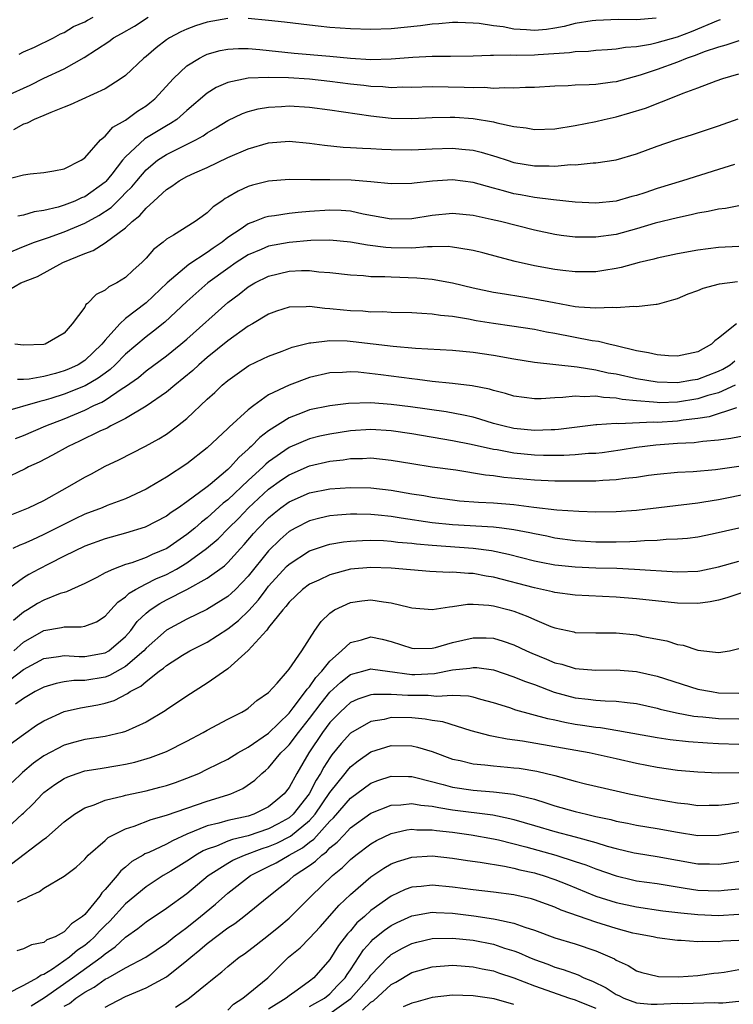
# Model space of a CAD drawing. Units: inches. Extents: x 2652000 to 2655000, y 1560000 to 1561272.
# Drawn here: x 2652105 to 2652174, y 1560844 to 1560941 of the extents above; entities that cross this region are included whole.
import ezdxf

# ---------------------------------------------------------------- set-up
doc = ezdxf.new("R2010")
doc.units = ezdxf.units.IN
doc.header["$MEASUREMENT"] = 0
doc.layers.add('LD26521560_2ft', color=134, linetype='Continuous')

msp = doc.modelspace()

# ---------------------------------------------------------------- linework, layer by layer
at = {"layer": 'LD26521560_2ft'}
for points, elevation in [([(2652103, 1560933.131), (2652105, 1560934.057), (2652105.656, 1560934.344), (2652107, 1560935.037), (2652109, 1560935.964), (2652110.955, 1560937.045), (2652113.357, 1560938.643), (2652113.822, 1560939), (2652114.588, 1560939.412), (2652115.858, 1560940.142), (2652117.201, 1560941)], 8408), ([(2652103, 1560925.064), (2652105, 1560925.58), (2652105.68, 1560925.68), (2652107, 1560925.813), (2652107.977, 1560925.978), (2652109, 1560926.172), (2652110.643, 1560927), (2652111, 1560927.24), (2652112.536, 1560929), (2652113, 1560929.374), (2652113.764, 1560930.236), (2652115, 1560930.94), (2652116.18, 1560931.82), (2652117, 1560932.331), (2652117.383, 1560932.617), (2652117.852, 1560933), (2652119.704, 1560935), (2652121, 1560936.23), (2652122.233, 1560937), (2652122.733, 1560937.267), (2652123, 1560937.377), (2652124.266, 1560937.734), (2652125, 1560937.872), (2652126.059, 1560937.941), (2652127, 1560937.932), (2652128.148, 1560937.852), (2652131.491, 1560937.491), (2652135, 1560937.186), (2652137, 1560936.988), (2652139, 1560936.873), (2652141, 1560936.916), (2652143.093, 1560937.093), (2652145, 1560937.2), (2652146.804, 1560937.196), (2652149, 1560937.228), (2652150.695, 1560937.305), (2652151, 1560937.288), (2652152.665, 1560937.335), (2652153.289, 1560937.289), (2652155, 1560937.328), (2652155.365, 1560937.365), (2652158.449, 1560937.551), (2652159, 1560937.657), (2652160.307, 1560937.693), (2652161, 1560937.775), (2652162.14, 1560937.86), (2652163, 1560937.896), (2652163.925, 1560938.074), (2652165, 1560938.147), (2652166.364, 1560938.364), (2652167, 1560938.513), (2652169, 1560939.072), (2652170.388, 1560939.612), (2652173, 1560940.715), (2652173.222, 1560940.778)], 8404), ([(2652125, 1560940.864), (2652123, 1560940.528), (2652121.847, 1560940.153), (2652121, 1560939.841), (2652120.419, 1560939.581), (2652119.311, 1560939), (2652119, 1560938.792), (2652117.978, 1560938.022), (2652117, 1560937.159), (2652116.798, 1560937), (2652115, 1560935.305), (2652114.571, 1560935), (2652113, 1560934.002), (2652109.577, 1560932.423), (2652109, 1560932.186), (2652107.694, 1560931.694), (2652107, 1560931.373), (2652106.072, 1560931), (2652105.375, 1560930.625), (2652105, 1560930.523), (2652104.019, 1560929.981)], 8406), ([(2652104.597, 1560937.403), (2652105, 1560937.609), (2652106.076, 1560938.076), (2652107.934, 1560939), (2652108.622, 1560939.378), (2652109, 1560939.521), (2652109.899, 1560940.101), (2652111, 1560940.568), (2652111.271, 1560940.729), (2652111.83, 1560941)], 8410), ([(2652166.926, 1560940.926), (2652165, 1560940.757), (2652163.236, 1560940.764), (2652161, 1560940.691), (2652160.653, 1560940.654), (2652159, 1560940.378), (2652157.92, 1560940.08), (2652157, 1560939.928), (2652156.187, 1560939.813), (2652155, 1560939.696), (2652154.233, 1560939.767), (2652153, 1560939.819), (2652151.953, 1560940.047), (2652151, 1560940.149), (2652149.609, 1560940.391), (2652149, 1560940.428), (2652147.523, 1560940.477), (2652147, 1560940.477), (2652145.652, 1560940.348), (2652145, 1560940.315), (2652143.848, 1560940.153), (2652141, 1560939.878), (2652139, 1560939.806), (2652137, 1560939.852), (2652135, 1560939.999), (2652133.861, 1560940.139), (2652133, 1560940.226), (2652130.535, 1560940.535), (2652129, 1560940.698), (2652127, 1560940.874)], 8406), ([(2652175, 1560938.677), (2652173.735, 1560938.265), (2652173, 1560938.082), (2652171.611, 1560937.611), (2652170.739, 1560937.261), (2652169.945, 1560937), (2652169, 1560936.618), (2652167, 1560935.9), (2652165.343, 1560935.343), (2652163, 1560934.694), (2652162.632, 1560934.632), (2652161, 1560934.428), (2652160.374, 1560934.374), (2652159, 1560934.354), (2652158.302, 1560934.302), (2652157, 1560934.27), (2652155, 1560934.141), (2652154.137, 1560934.137), (2652153, 1560934.056), (2652152.105, 1560934.105), (2652151, 1560934.041), (2652150.109, 1560934.109), (2652149, 1560934.08), (2652148.128, 1560934.128), (2652145, 1560934.192), (2652143, 1560934.139), (2652142.145, 1560934.145), (2652141, 1560934.101), (2652140.179, 1560934.179), (2652139, 1560934.218), (2652138.318, 1560934.318), (2652137, 1560934.462), (2652135, 1560934.725), (2652133, 1560934.925), (2652130.943, 1560935.057), (2652129, 1560935.12), (2652127, 1560935.046), (2652125, 1560934.613), (2652123.87, 1560934.13), (2652123, 1560933.585), (2652121, 1560931.878), (2652120.004, 1560931), (2652119.41, 1560930.59), (2652119, 1560930.374), (2652116.899, 1560929.101), (2652115, 1560927.355), (2652114.695, 1560927), (2652113.657, 1560925.657), (2652113.072, 1560924.928), (2652113, 1560924.863), (2652111, 1560923.43), (2652110.681, 1560923.319), (2652110.037, 1560923), (2652109, 1560922.595), (2652108.401, 1560922.401), (2652107, 1560922.073), (2652106.045, 1560921.955), (2652105, 1560921.638), (2652104.469, 1560921.531)], 8402), ([(2652103, 1560917.732), (2652105, 1560918.571), (2652106.102, 1560919), (2652107.455, 1560919.456), (2652109, 1560920.014), (2652111, 1560920.86), (2652112.398, 1560921.602), (2652113.603, 1560922.397), (2652114.195, 1560923), (2652114.617, 1560923.384), (2652115, 1560923.808), (2652115.61, 1560924.39), (2652116.087, 1560925), (2652117, 1560926.06), (2652118.131, 1560927), (2652119, 1560927.576), (2652121.864, 1560929), (2652122.598, 1560929.402), (2652123, 1560929.702), (2652123.834, 1560930.166), (2652125, 1560930.906), (2652126.431, 1560931.569), (2652127, 1560931.77), (2652127.97, 1560932.03), (2652129, 1560932.209), (2652130.261, 1560932.261), (2652131, 1560932.322), (2652133, 1560932.205), (2652135, 1560931.952), (2652139, 1560931.345), (2652141, 1560931.139), (2652143, 1560931.104), (2652145, 1560931.191), (2652146.767, 1560931.234), (2652147.22, 1560931.22), (2652149, 1560931.1), (2652151, 1560930.759), (2652151.34, 1560930.661), (2652153, 1560930.308), (2652154.182, 1560930.182), (2652155, 1560930.021), (2652157, 1560930.093), (2652159, 1560930.402), (2652161, 1560930.787), (2652161.835, 1560931), (2652163, 1560931.262), (2652164.351, 1560931.649), (2652165.884, 1560932.116), (2652169, 1560933.332), (2652169.568, 1560933.568), (2652171, 1560934.092), (2652172.773, 1560934.773), (2652173.429, 1560935), (2652175, 1560935.455)], 8400), ([(2652103.633, 1560914.367), (2652104.765, 1560915), (2652106.381, 1560915.618), (2652108.872, 1560917), (2652111, 1560917.882), (2652111.823, 1560918.177), (2652113, 1560918.923), (2652115, 1560920.386), (2652115.636, 1560921), (2652116.411, 1560921.589), (2652117, 1560922.31), (2652117.779, 1560923), (2652119, 1560924.142), (2652119.537, 1560924.463), (2652120.248, 1560925), (2652121, 1560925.407), (2652121.763, 1560925.763), (2652123, 1560926.308), (2652125, 1560927.269), (2652127, 1560928.135), (2652129, 1560928.714), (2652131, 1560928.879), (2652133, 1560928.683), (2652134.466, 1560928.466), (2652136.283, 1560928.283), (2652137, 1560928.26), (2652138.172, 1560928.172), (2652139, 1560928.151), (2652140.081, 1560928.081), (2652141, 1560928.042), (2652143, 1560928.017), (2652145, 1560928.125), (2652147, 1560928.202), (2652147.899, 1560928.101), (2652149, 1560928.001), (2652149.806, 1560927.806), (2652151.342, 1560927.342), (2652152.325, 1560927), (2652153, 1560926.788), (2652155, 1560926.452), (2652156.46, 1560926.46), (2652157, 1560926.434), (2652158.576, 1560926.576), (2652159, 1560926.572), (2652160.744, 1560926.744), (2652161, 1560926.744), (2652163, 1560927.045), (2652165, 1560927.632), (2652167, 1560928.376), (2652168.821, 1560929), (2652170.48, 1560929.52), (2652173, 1560930.364), (2652174.937, 1560931.063)], 8398), ([(2652174.576, 1560926.576), (2652173, 1560926.097), (2652169.507, 1560925), (2652167, 1560924.232), (2652165.82, 1560923.821), (2652165, 1560923.554), (2652164.548, 1560923.452), (2652163, 1560922.986), (2652161, 1560922.793), (2652159, 1560922.898), (2652156.877, 1560923.123), (2652155, 1560923.366), (2652153.63, 1560923.63), (2652153, 1560923.732), (2652151.98, 1560924.02), (2652151, 1560924.269), (2652149, 1560924.83), (2652147, 1560925.075), (2652145.042, 1560924.958), (2652143.238, 1560924.762), (2652143, 1560924.722), (2652141, 1560924.7), (2652139, 1560924.899), (2652137.058, 1560925.058), (2652135, 1560925.099), (2652133.09, 1560925.09), (2652131, 1560925.107), (2652129, 1560924.974), (2652127.421, 1560924.579), (2652127, 1560924.448), (2652126.004, 1560923.996), (2652125, 1560923.386), (2652124.75, 1560923.25), (2652124.412, 1560923), (2652123.568, 1560922.432), (2652123, 1560921.847), (2652122.489, 1560921.511), (2652121.818, 1560921), (2652119.679, 1560919.679), (2652119, 1560919.285), (2652118.664, 1560919), (2652117.729, 1560918.271), (2652117, 1560917.419), (2652116.593, 1560917), (2652115.755, 1560916.245), (2652115, 1560915.515), (2652114.149, 1560915), (2652113.379, 1560914.621), (2652113, 1560914.299), (2652112.137, 1560913.863), (2652111.28, 1560913), (2652111.122, 1560912.878), (2652111, 1560912.64), (2652109.791, 1560911), (2652109, 1560910.087), (2652107.122, 1560909), (2652107, 1560908.965), (2652105, 1560908.912), (2652104.168, 1560909)], 8396), ([(2652175, 1560922.549), (2652173.708, 1560922.292), (2652173, 1560922.233), (2652172.017, 1560921.983), (2652171, 1560921.821), (2652170.352, 1560921.648), (2652169, 1560921.384), (2652166.832, 1560920.832), (2652165, 1560920.279), (2652163, 1560919.751), (2652161, 1560919.464), (2652160.519, 1560919.481), (2652159, 1560919.475), (2652157.635, 1560919.635), (2652157, 1560919.729), (2652155, 1560920.153), (2652151.691, 1560921), (2652150.782, 1560921.218), (2652149, 1560921.598), (2652147, 1560921.783), (2652145, 1560921.591), (2652143, 1560921.262), (2652141, 1560921.232), (2652138.264, 1560921.736), (2652137, 1560922.012), (2652136.085, 1560922.085), (2652135, 1560922.136), (2652133, 1560922.006), (2652131.877, 1560921.877), (2652131, 1560921.801), (2652129.572, 1560921.572), (2652129, 1560921.506), (2652128.601, 1560921.399), (2652127.608, 1560921), (2652127, 1560920.788), (2652126.299, 1560920.299), (2652125, 1560919.439), (2652124.455, 1560919), (2652123.584, 1560918.416), (2652123, 1560917.989), (2652121.19, 1560916.81), (2652119.069, 1560915), (2652117, 1560913.045), (2652115, 1560911.511), (2652114.436, 1560911), (2652113, 1560909.395), (2652112.694, 1560909), (2652111, 1560907.393), (2652110.375, 1560907), (2652109.428, 1560906.572), (2652109, 1560906.398), (2652108.142, 1560906.142), (2652107, 1560905.853), (2652105.584, 1560905.584), (2652105, 1560905.533), (2652104.44, 1560905.56)], 8394), ([(2652175, 1560918.558), (2652173, 1560918.469), (2652171, 1560918.201), (2652169, 1560917.835), (2652167, 1560917.42), (2652166.672, 1560917.328), (2652165.254, 1560917), (2652163.488, 1560916.512), (2652163, 1560916.409), (2652161.799, 1560916.2), (2652161, 1560916.093), (2652159.925, 1560916.075), (2652159, 1560916.085), (2652157.789, 1560916.211), (2652157, 1560916.32), (2652155, 1560916.684), (2652153.104, 1560917.104), (2652151.513, 1560917.513), (2652149.947, 1560917.948), (2652149, 1560918.187), (2652147.613, 1560918.387), (2652147, 1560918.515), (2652146.56, 1560918.56), (2652145, 1560918.525), (2652144.536, 1560918.536), (2652143, 1560918.416), (2652141, 1560918.431), (2652140.465, 1560918.465), (2652138.687, 1560918.687), (2652137, 1560918.99), (2652135, 1560919.176), (2652133.142, 1560919.142), (2652131, 1560918.958), (2652129, 1560918.59), (2652128.278, 1560918.278), (2652127, 1560917.757), (2652125.835, 1560917), (2652125, 1560916.427), (2652123.04, 1560915), (2652121, 1560913.175), (2652118.838, 1560911.162), (2652117.73, 1560910.27), (2652117, 1560909.736), (2652115, 1560908.038), (2652113.992, 1560907), (2652113.487, 1560906.513), (2652113, 1560906.174), (2652112.335, 1560905.665), (2652111.061, 1560904.939), (2652109, 1560904.116), (2652107.683, 1560903.683), (2652107, 1560903.477), (2652106.597, 1560903.403), (2652103, 1560902.342)], 8392), ([(2652104.225, 1560899.775), (2652105, 1560900.083), (2652107.2, 1560901), (2652109, 1560901.714), (2652111, 1560902.559), (2652111.9, 1560903), (2652112.666, 1560903.334), (2652113, 1560903.541), (2652114.666, 1560904.666), (2652115, 1560904.872), (2652116.257, 1560905.743), (2652117, 1560906.382), (2652119, 1560907.865), (2652120.403, 1560909), (2652121, 1560909.502), (2652125, 1560913.069), (2652126.103, 1560913.897), (2652127, 1560914.611), (2652127.653, 1560915), (2652129, 1560915.674), (2652131, 1560916.156), (2652132.214, 1560916.214), (2652133, 1560916.214), (2652133.903, 1560916.097), (2652135, 1560916.027), (2652137, 1560915.785), (2652138.275, 1560915.725), (2652139, 1560915.643), (2652140.369, 1560915.631), (2652141, 1560915.586), (2652143.514, 1560915.514), (2652145, 1560915.372), (2652147, 1560915.017), (2652149, 1560914.528), (2652151, 1560914.087), (2652152.07, 1560913.93), (2652153.66, 1560913.66), (2652155, 1560913.458), (2652156.93, 1560913.07), (2652159, 1560912.703), (2652159.339, 1560912.661), (2652161, 1560912.564), (2652162.641, 1560912.641), (2652163, 1560912.602), (2652164.725, 1560912.725), (2652165, 1560912.678), (2652166.921, 1560912.921), (2652167, 1560912.91), (2652167.277, 1560913), (2652168.635, 1560913.365), (2652169, 1560913.487), (2652170.06, 1560913.94), (2652171, 1560914.258), (2652171.514, 1560914.486), (2652173.105, 1560914.895), (2652174.876, 1560915.125)], 8390), ([(2652174.76, 1560911), (2652173, 1560909.586), (2652172.655, 1560909.345), (2652172.323, 1560909), (2652171, 1560908.27), (2652169, 1560907.848), (2652168.124, 1560907.876), (2652167, 1560907.969), (2652166.166, 1560908.166), (2652165, 1560908.362), (2652163, 1560908.845), (2652162.276, 1560909), (2652161.27, 1560909.27), (2652160.663, 1560909.337), (2652157, 1560910.05), (2652156.189, 1560910.189), (2652155, 1560910.44), (2652152.78, 1560910.781), (2652151, 1560911.026), (2652149.301, 1560911.301), (2652148.548, 1560911.452), (2652147, 1560911.703), (2652145.814, 1560911.813), (2652145, 1560911.952), (2652143.994, 1560911.994), (2652143, 1560912.078), (2652141, 1560912.12), (2652140.164, 1560912.164), (2652139, 1560912.153), (2652138.222, 1560912.222), (2652137, 1560912.263), (2652136.325, 1560912.325), (2652135, 1560912.478), (2652134.491, 1560912.491), (2652133, 1560912.703), (2652132.66, 1560912.66), (2652131, 1560912.642), (2652129.767, 1560912.233), (2652129, 1560911.952), (2652127.428, 1560911), (2652127, 1560910.759), (2652125, 1560909.333), (2652123, 1560907.709), (2652122.167, 1560907), (2652121.568, 1560906.432), (2652119.826, 1560905), (2652119, 1560904.296), (2652117, 1560902.923), (2652115, 1560901.725), (2652113.555, 1560901), (2652113.2, 1560900.8), (2652112.482, 1560900.482), (2652110.492, 1560899.508), (2652109.384, 1560899), (2652107.865, 1560898.135), (2652106.54, 1560897.46), (2652105.518, 1560897), (2652105.182, 1560896.818), (2652103, 1560895.747)], 8388), ([(2652103.714, 1560892.286), (2652105, 1560892.783), (2652105.511, 1560893), (2652107, 1560893.719), (2652109.332, 1560895), (2652111, 1560895.994), (2652111.669, 1560896.331), (2652113, 1560897.056), (2652114.328, 1560897.672), (2652116.966, 1560899.034), (2652118.269, 1560899.731), (2652119, 1560900.205), (2652120.077, 1560901), (2652121, 1560901.738), (2652123, 1560903.63), (2652123.721, 1560904.279), (2652124.464, 1560905), (2652125, 1560905.452), (2652127.077, 1560906.923), (2652128.445, 1560907.555), (2652129, 1560907.832), (2652130.316, 1560908.316), (2652131.3, 1560908.7), (2652133, 1560909.147), (2652133.143, 1560909.143), (2652135, 1560909.371), (2652136.682, 1560909.318), (2652137.271, 1560909.271), (2652141.196, 1560908.804), (2652143.383, 1560908.617), (2652147, 1560908.426), (2652149, 1560908.237), (2652151, 1560907.933), (2652153, 1560907.563), (2652155, 1560907.248), (2652159.196, 1560906.804), (2652161, 1560906.501), (2652162.217, 1560906.217), (2652163, 1560906.087), (2652165, 1560905.651), (2652167, 1560905.317), (2652169, 1560905.249), (2652170.482, 1560905.518), (2652171, 1560905.583), (2652173, 1560906.354), (2652173.43, 1560906.57), (2652174.166, 1560907), (2652174.617, 1560907.383)], 8386), ([(2652174.646, 1560905), (2652173, 1560904.259), (2652171.982, 1560903.981), (2652171, 1560903.662), (2652169, 1560903.34), (2652167.279, 1560903.28), (2652167, 1560903.286), (2652166.667, 1560903.333), (2652165, 1560903.459), (2652163.597, 1560903.597), (2652163, 1560903.721), (2652161.777, 1560903.777), (2652161, 1560903.919), (2652159.857, 1560903.857), (2652159, 1560903.929), (2652157.772, 1560903.772), (2652157, 1560903.758), (2652155.654, 1560903.655), (2652155, 1560903.655), (2652153, 1560903.925), (2652152.185, 1560904.185), (2652151, 1560904.468), (2652150.596, 1560904.596), (2652148.924, 1560904.924), (2652147, 1560905.166), (2652145, 1560905.366), (2652143.555, 1560905.555), (2652143, 1560905.604), (2652139.986, 1560906.014), (2652137.747, 1560906.253), (2652137, 1560906.289), (2652136.24, 1560906.241), (2652135, 1560906.206), (2652133, 1560905.734), (2652131, 1560904.99), (2652129, 1560904.032), (2652127.534, 1560903), (2652127, 1560902.58), (2652125.121, 1560900.879), (2652125, 1560900.743), (2652123, 1560898.853), (2652121, 1560897.294), (2652119, 1560896.006), (2652117.333, 1560895), (2652117, 1560894.806), (2652115, 1560893.873), (2652113.211, 1560893.211), (2652112.701, 1560893), (2652111, 1560892.364), (2652110.078, 1560891.922), (2652107, 1560890.372), (2652105.839, 1560889.839), (2652105, 1560889.475), (2652104.658, 1560889.342), (2652103.964, 1560889)], 8384), ([(2652174.765, 1560902.765), (2652172.118, 1560901.882), (2652171, 1560901.726), (2652169.556, 1560901.556), (2652169, 1560901.461), (2652167, 1560901.334), (2652166.641, 1560901.359), (2652163.223, 1560901.223), (2652163, 1560901.249), (2652161.108, 1560901.108), (2652161, 1560901.114), (2652157.344, 1560900.656), (2652157, 1560900.636), (2652156.637, 1560900.638), (2652155, 1560900.552), (2652153, 1560900.75), (2652151.903, 1560901), (2652151, 1560901.255), (2652149.674, 1560901.674), (2652149, 1560901.849), (2652148.074, 1560902.074), (2652146.384, 1560902.384), (2652142.875, 1560902.875), (2652141, 1560903.118), (2652139, 1560903.252), (2652136.806, 1560903.194), (2652135, 1560902.986), (2652133, 1560902.576), (2652132.291, 1560902.291), (2652131, 1560901.813), (2652129, 1560900.521), (2652128.129, 1560899.871), (2652127.293, 1560899), (2652127.131, 1560898.869), (2652127, 1560898.728), (2652126.069, 1560897.931), (2652125.27, 1560897), (2652125, 1560896.743), (2652123.282, 1560895.282), (2652123, 1560895.047), (2652121, 1560893.573), (2652120.176, 1560893), (2652119.459, 1560892.541), (2652119, 1560892.181), (2652116.913, 1560891.087), (2652115, 1560890.508), (2652113, 1560889.96), (2652111, 1560889.223), (2652109, 1560888.252), (2652107.513, 1560887.513), (2652106.521, 1560887), (2652105.54, 1560886.46), (2652105, 1560886.138), (2652103.194, 1560884.806)], 8382), ([(2652175.907, 1560900.093), (2652174.237, 1560899.763), (2652173, 1560899.602), (2652171.49, 1560899.49), (2652170.647, 1560899.353), (2652169, 1560899.277), (2652166.875, 1560899.125), (2652165, 1560898.88), (2652163.382, 1560898.618), (2652161.626, 1560898.374), (2652161, 1560898.315), (2652160.291, 1560898.29), (2652159, 1560898.181), (2652157.881, 1560898.119), (2652155.879, 1560898.121), (2652155, 1560898.152), (2652153, 1560898.348), (2652151.347, 1560898.653), (2652151, 1560898.7), (2652148.814, 1560899.186), (2652147, 1560899.556), (2652143, 1560900.229), (2652141, 1560900.529), (2652139, 1560900.648), (2652137, 1560900.513), (2652135, 1560900.214), (2652134.001, 1560899.999), (2652133, 1560899.751), (2652131.074, 1560898.926), (2652131, 1560898.893), (2652129, 1560897.497), (2652128.724, 1560897.276), (2652128.469, 1560897), (2652127, 1560895.651), (2652125, 1560893.769), (2652124.559, 1560893.441), (2652123, 1560892.001), (2652122.424, 1560891.576), (2652121.785, 1560891), (2652121, 1560890.365), (2652119.028, 1560889), (2652117.594, 1560888.407), (2652117, 1560888.115), (2652115.605, 1560887.604), (2652115, 1560887.43), (2652113.819, 1560887), (2652113, 1560886.622), (2652112.177, 1560886.176), (2652111, 1560885.576), (2652109.714, 1560885), (2652109.234, 1560884.766), (2652109, 1560884.717), (2652108.591, 1560884.591), (2652107, 1560883.962), (2652106.377, 1560883.623), (2652105.392, 1560883), (2652105, 1560882.773), (2652104.033, 1560881.967)], 8380), ([(2652104.079, 1560879), (2652105, 1560879.831), (2652107, 1560880.995), (2652108.726, 1560881.274), (2652109, 1560881.347), (2652110.668, 1560881.332), (2652111, 1560881.407), (2652112.153, 1560881.848), (2652113, 1560882.374), (2652113.285, 1560882.715), (2652113.56, 1560883), (2652114.239, 1560883.761), (2652115, 1560884.278), (2652115.36, 1560884.64), (2652115.965, 1560885), (2652117, 1560885.536), (2652117.974, 1560886.026), (2652119, 1560886.472), (2652119.975, 1560887), (2652121, 1560887.61), (2652122.928, 1560889), (2652124.05, 1560889.951), (2652125.072, 1560891), (2652126.042, 1560891.957), (2652127.041, 1560893), (2652129, 1560894.809), (2652130.273, 1560895.727), (2652131, 1560896.231), (2652133, 1560897.09), (2652135, 1560897.55), (2652136.306, 1560897.694), (2652137, 1560897.807), (2652138.182, 1560897.818), (2652139, 1560897.867), (2652141, 1560897.668), (2652143, 1560897.319), (2652145, 1560897.01), (2652147.305, 1560896.695), (2652150.216, 1560896.216), (2652151, 1560896.145), (2652152, 1560896), (2652155, 1560895.716), (2652157, 1560895.628), (2652159, 1560895.616), (2652159.638, 1560895.638), (2652161, 1560895.635), (2652161.703, 1560895.703), (2652163, 1560895.751), (2652163.891, 1560895.89), (2652165, 1560895.999), (2652166.175, 1560896.176), (2652167, 1560896.276), (2652169, 1560896.464), (2652170.543, 1560896.543), (2652172.736, 1560896.736), (2652175, 1560897.068)], 8378), ([(2652103.765, 1560876.234), (2652105, 1560877.176), (2652107, 1560878.254), (2652108.45, 1560878.45), (2652109, 1560878.551), (2652110.449, 1560878.449), (2652111, 1560878.455), (2652113, 1560878.791), (2652113.353, 1560879), (2652115, 1560880.409), (2652115.526, 1560881), (2652116.143, 1560881.857), (2652117, 1560882.691), (2652117.391, 1560883), (2652118.366, 1560883.634), (2652119, 1560883.975), (2652121.005, 1560884.995), (2652123, 1560886.097), (2652124.683, 1560887.317), (2652125, 1560887.63), (2652126.243, 1560889), (2652126.615, 1560889.385), (2652127.531, 1560890.469), (2652128.004, 1560891), (2652129, 1560892.016), (2652129.534, 1560892.466), (2652130.205, 1560893), (2652131, 1560893.577), (2652133, 1560894.446), (2652135, 1560894.841), (2652137, 1560894.981), (2652139, 1560894.943), (2652141, 1560894.712), (2652143, 1560894.361), (2652144.179, 1560894.18), (2652145, 1560894.023), (2652147, 1560893.759), (2652147.686, 1560893.686), (2652149.541, 1560893.541), (2652151, 1560893.484), (2652153, 1560893.314), (2652154.944, 1560893.056), (2652157.204, 1560892.796), (2652159.339, 1560892.661), (2652161, 1560892.605), (2652163, 1560892.616), (2652165, 1560892.761), (2652171, 1560893.492), (2652171.573, 1560893.573), (2652173, 1560893.813), (2652174.006, 1560894.006), (2652177, 1560894.617)], 8376), ([(2652175, 1560891.003), (2652172.411, 1560890.411), (2652171, 1560890.125), (2652169.998, 1560890.002), (2652169, 1560889.919), (2652167.891, 1560889.891), (2652167, 1560889.806), (2652165.762, 1560889.762), (2652165, 1560889.688), (2652164.353, 1560889.647), (2652163, 1560889.621), (2652161, 1560889.637), (2652159, 1560889.758), (2652157, 1560890.031), (2652156.205, 1560890.205), (2652155, 1560890.434), (2652154.545, 1560890.545), (2652153, 1560890.848), (2652151.823, 1560891), (2652151, 1560891.099), (2652147, 1560891.322), (2652145, 1560891.533), (2652141.969, 1560891.969), (2652141, 1560892.133), (2652139.729, 1560892.271), (2652139, 1560892.329), (2652137.64, 1560892.36), (2652137, 1560892.354), (2652135.726, 1560892.274), (2652135, 1560892.199), (2652134.009, 1560891.991), (2652133, 1560891.723), (2652131.596, 1560891), (2652131, 1560890.657), (2652130.114, 1560889.886), (2652129, 1560888.773), (2652127, 1560886.293), (2652125.741, 1560885), (2652125.367, 1560884.633), (2652125, 1560884.312), (2652122.966, 1560883.034), (2652121, 1560882.087), (2652119, 1560881.023), (2652117, 1560879.248), (2652116.78, 1560879), (2652115, 1560877.455), (2652113.422, 1560876.578), (2652113, 1560876.432), (2652111, 1560876.087), (2652109.925, 1560876.075), (2652109, 1560875.945), (2652108.203, 1560875.797), (2652107, 1560875.428), (2652106.171, 1560875), (2652105, 1560874.323), (2652104.224, 1560873.775)], 8374), ([(2652103, 1560869.354), (2652105, 1560870.819), (2652106.291, 1560871.709), (2652107, 1560872.149), (2652109, 1560873.066), (2652110.576, 1560873.424), (2652112.285, 1560873.715), (2652113, 1560873.876), (2652113.87, 1560874.13), (2652115.195, 1560874.805), (2652115.442, 1560875), (2652116.479, 1560875.52), (2652117, 1560876.006), (2652118.293, 1560877), (2652118.711, 1560877.289), (2652119, 1560877.57), (2652120.569, 1560878.569), (2652121.292, 1560879), (2652123, 1560879.853), (2652125, 1560881.146), (2652126.041, 1560881.959), (2652127.053, 1560882.947), (2652128.013, 1560883.987), (2652128.758, 1560885), (2652129, 1560885.307), (2652130.751, 1560887.248), (2652131, 1560887.487), (2652133, 1560888.779), (2652134.657, 1560889.343), (2652135, 1560889.435), (2652136.335, 1560889.665), (2652137, 1560889.732), (2652138.192, 1560889.808), (2652139, 1560889.816), (2652140.223, 1560889.777), (2652141, 1560889.718), (2652141.629, 1560889.629), (2652143, 1560889.515), (2652143.452, 1560889.452), (2652145, 1560889.322), (2652149, 1560889.037), (2652150.801, 1560888.801), (2652152.459, 1560888.459), (2652155, 1560887.816), (2652155.671, 1560887.671), (2652157, 1560887.426), (2652157.374, 1560887.374), (2652159, 1560887.207), (2652161, 1560887.13), (2652163.079, 1560887.079), (2652164.793, 1560887), (2652169, 1560886.736), (2652171, 1560886.796), (2652171.173, 1560886.827), (2652173, 1560887.23), (2652175, 1560887.779)], 8372), ([(2652176.286, 1560885), (2652173.829, 1560884.171), (2652173, 1560883.952), (2652172.21, 1560883.79), (2652171, 1560883.631), (2652169, 1560883.656), (2652165, 1560884.088), (2652163, 1560884.256), (2652159, 1560884.438), (2652157, 1560884.698), (2652156.768, 1560884.768), (2652155, 1560885.147), (2652151, 1560886.202), (2652150.294, 1560886.294), (2652149, 1560886.55), (2652148.548, 1560886.548), (2652147, 1560886.682), (2652146.673, 1560886.673), (2652144.769, 1560886.769), (2652141, 1560887.091), (2652139, 1560887.156), (2652137, 1560886.975), (2652135, 1560886.443), (2652133.917, 1560885.917), (2652133, 1560885.506), (2652132.324, 1560885), (2652131, 1560883.753), (2652130.682, 1560883.318), (2652130.383, 1560883), (2652129, 1560881.265), (2652128.892, 1560881.108), (2652128.774, 1560881), (2652127, 1560879.015), (2652125, 1560877.231), (2652123, 1560875.822), (2652121, 1560874.544), (2652119, 1560873.215), (2652118.88, 1560873.12), (2652117, 1560872.023), (2652115, 1560871.096), (2652114.655, 1560871), (2652113, 1560870.62), (2652111, 1560870.312), (2652110.043, 1560870.043), (2652109, 1560869.774), (2652107, 1560868.719), (2652105.991, 1560868.01), (2652104.903, 1560867.097), (2652103.889, 1560866.111)], 8370), ([(2652103, 1560861.238), (2652104.887, 1560863), (2652105, 1560863.123), (2652105.967, 1560864.033), (2652106.861, 1560865), (2652107, 1560865.128), (2652108.094, 1560865.906), (2652109, 1560866.502), (2652109.338, 1560866.662), (2652110.265, 1560867), (2652111, 1560867.237), (2652112.511, 1560867.49), (2652114.244, 1560867.756), (2652115, 1560867.891), (2652115.907, 1560868.094), (2652117.456, 1560868.544), (2652119, 1560869.148), (2652121, 1560870.157), (2652122.585, 1560871), (2652123, 1560871.245), (2652125, 1560872.301), (2652126.379, 1560873), (2652126.771, 1560873.229), (2652127, 1560873.388), (2652127.857, 1560874.143), (2652129, 1560874.908), (2652129.841, 1560875.841), (2652130.849, 1560877), (2652131, 1560877.188), (2652132.232, 1560879), (2652133.52, 1560881), (2652134.128, 1560881.872), (2652135, 1560882.691), (2652135.444, 1560883), (2652137, 1560883.725), (2652138.119, 1560883.881), (2652139, 1560883.977), (2652140.226, 1560883.774), (2652141, 1560883.693), (2652142.741, 1560883.259), (2652143, 1560883.213), (2652145, 1560883.053), (2652146.688, 1560883.312), (2652147, 1560883.323), (2652148.453, 1560883.546), (2652149, 1560883.549), (2652150.535, 1560883.465), (2652151, 1560883.399), (2652152.548, 1560883), (2652153, 1560882.869), (2652154.35, 1560882.35), (2652155, 1560882.045), (2652156.615, 1560881.385), (2652157, 1560881.248), (2652158.849, 1560880.849), (2652159, 1560880.804), (2652161, 1560880.748), (2652163, 1560880.748), (2652165, 1560880.544), (2652165.597, 1560880.403), (2652167.96, 1560879.96), (2652169, 1560879.607), (2652169.546, 1560879.546), (2652171, 1560879.066), (2652173, 1560878.84), (2652174.094, 1560879), (2652175, 1560879.213)], 8368), ([(2652103.852, 1560858.148), (2652107, 1560860.56), (2652107.265, 1560860.735), (2652109, 1560862.246), (2652109.992, 1560863), (2652111, 1560863.623), (2652111.921, 1560863.921), (2652113, 1560864.372), (2652114.788, 1560864.788), (2652115, 1560864.854), (2652117, 1560865.301), (2652118.355, 1560865.645), (2652119, 1560865.828), (2652119.878, 1560866.122), (2652121, 1560866.522), (2652122.158, 1560867), (2652123, 1560867.404), (2652124.055, 1560867.945), (2652125, 1560868.402), (2652125.998, 1560869), (2652127, 1560869.558), (2652129, 1560870.952), (2652131, 1560872.892), (2652131.414, 1560873.414), (2652132.619, 1560875), (2652132.754, 1560875.246), (2652133, 1560875.48), (2652133.611, 1560876.389), (2652134.204, 1560877), (2652135, 1560877.999), (2652136.138, 1560879), (2652137, 1560879.82), (2652138.084, 1560880.084), (2652139, 1560880.367), (2652140.122, 1560880.122), (2652141, 1560879.906), (2652143, 1560879.249), (2652143.236, 1560879.236), (2652145, 1560879.249), (2652145.325, 1560879.325), (2652147, 1560879.812), (2652149, 1560880.282), (2652150.268, 1560880.268), (2652151, 1560880.231), (2652151.949, 1560879.949), (2652153, 1560879.591), (2652154.24, 1560879), (2652154.766, 1560878.766), (2652156.185, 1560878.185), (2652157, 1560877.834), (2652157.675, 1560877.675), (2652159, 1560877.26), (2652161, 1560877.114), (2652163, 1560877.143), (2652165, 1560876.967), (2652167, 1560876.522), (2652171, 1560875.257), (2652172.323, 1560875), (2652173, 1560874.896), (2652175, 1560874.867)], 8366), ([(2652104.423, 1560854.423), (2652105, 1560854.72), (2652105.216, 1560854.784), (2652105.578, 1560855), (2652106.569, 1560855.432), (2652107, 1560855.762), (2652109, 1560856.93), (2652110.17, 1560857.83), (2652111, 1560858.604), (2652111.354, 1560859), (2652113, 1560860.435), (2652113.286, 1560860.714), (2652113.813, 1560861), (2652115, 1560861.586), (2652115.85, 1560861.85), (2652117.507, 1560862.493), (2652119, 1560862.905), (2652123, 1560864.283), (2652125, 1560864.899), (2652125.285, 1560865), (2652126.463, 1560865.537), (2652127.651, 1560866.35), (2652128.319, 1560867), (2652128.708, 1560867.292), (2652129, 1560867.556), (2652130.202, 1560869), (2652130.611, 1560869.389), (2652131, 1560869.791), (2652131.905, 1560871), (2652133, 1560872.369), (2652134.123, 1560873.877), (2652135, 1560874.948), (2652136.072, 1560875.928), (2652137, 1560876.667), (2652137.247, 1560876.753), (2652138.2, 1560877), (2652139, 1560877.24), (2652139.199, 1560877.199), (2652140.639, 1560877), (2652143, 1560876.687), (2652143.311, 1560876.689), (2652145.236, 1560876.765), (2652147, 1560877.12), (2652148.69, 1560877.31), (2652149, 1560877.378), (2652149.362, 1560877.362), (2652151, 1560877.136), (2652153, 1560876.464), (2652154.026, 1560876.026), (2652155, 1560875.686), (2652156.949, 1560874.95), (2652159, 1560874.403), (2652160.272, 1560874.272), (2652161, 1560874.166), (2652161.913, 1560874.087), (2652163, 1560874.066), (2652164.074, 1560873.926), (2652165, 1560873.844), (2652167, 1560873.397), (2652167.3, 1560873.301), (2652168.912, 1560872.912), (2652170.599, 1560872.6), (2652171, 1560872.56), (2652171.47, 1560872.53), (2652173, 1560872.379), (2652175, 1560872.327)], 8364), ([(2652175, 1560869.826), (2652173, 1560869.89), (2652171.946, 1560869.947), (2652170.078, 1560870.078), (2652168.276, 1560870.276), (2652167, 1560870.468), (2652163.18, 1560871.18), (2652161.458, 1560871.458), (2652161, 1560871.495), (2652159.702, 1560871.702), (2652159, 1560871.794), (2652157.977, 1560871.977), (2652157, 1560872.199), (2652156.326, 1560872.327), (2652153.191, 1560873.191), (2652152.596, 1560873.404), (2652151, 1560873.916), (2652149.771, 1560874.229), (2652149, 1560874.455), (2652148.557, 1560874.557), (2652147, 1560874.625), (2652145.467, 1560874.533), (2652144.619, 1560874.619), (2652142.616, 1560874.616), (2652141, 1560874.725), (2652139.272, 1560874.728), (2652139, 1560874.69), (2652137.723, 1560874.277), (2652137, 1560873.933), (2652136.507, 1560873.493), (2652135.988, 1560873), (2652135, 1560871.97), (2652134.281, 1560871), (2652132.94, 1560869), (2652131.748, 1560867), (2652131, 1560865.609), (2652130.534, 1560865), (2652129.687, 1560864.313), (2652129, 1560863.725), (2652127.534, 1560863), (2652127, 1560862.828), (2652125, 1560862.377), (2652124.113, 1560862.113), (2652123, 1560861.853), (2652121, 1560861.036), (2652119.585, 1560860.415), (2652119, 1560860.077), (2652117.269, 1560859.269), (2652116.885, 1560859.115), (2652116.716, 1560859), (2652115.624, 1560858.376), (2652115, 1560857.823), (2652114.534, 1560857.467), (2652114.186, 1560857), (2652113, 1560855.627), (2652112.678, 1560855.322), (2652112.478, 1560855), (2652111, 1560853.184), (2652110.801, 1560853), (2652109.718, 1560852.283), (2652109, 1560851.492), (2652108.098, 1560851), (2652107.299, 1560850.701), (2652107, 1560850.457), (2652105.788, 1560850.212), (2652105, 1560849.846), (2652104.356, 1560849.645)], 8362), ([(2652175, 1560867.048), (2652173, 1560867.012), (2652171, 1560867.105), (2652169, 1560867.29), (2652167, 1560867.565), (2652165, 1560867.958), (2652163, 1560868.424), (2652160.363, 1560869), (2652153.848, 1560870.152), (2652152.336, 1560870.335), (2652151, 1560870.618), (2652150.669, 1560870.669), (2652148.824, 1560871.176), (2652146.033, 1560872.033), (2652145, 1560872.178), (2652144.311, 1560872.311), (2652143, 1560872.43), (2652141, 1560872.455), (2652140.289, 1560872.289), (2652139, 1560872.087), (2652137, 1560870.933), (2652136.087, 1560869.913), (2652135.196, 1560868.805), (2652135, 1560868.53), (2652134.396, 1560867.604), (2652134.087, 1560867), (2652133.651, 1560866.349), (2652132.968, 1560865), (2652131.403, 1560863), (2652131, 1560862.653), (2652129.931, 1560862.069), (2652129, 1560861.584), (2652127, 1560860.896), (2652125.47, 1560860.529), (2652125, 1560860.352), (2652123.886, 1560859.886), (2652123, 1560859.595), (2652122.58, 1560859.42), (2652121.888, 1560859), (2652121.351, 1560858.649), (2652121, 1560858.396), (2652119.442, 1560857.442), (2652118.69, 1560857), (2652117, 1560855.911), (2652115, 1560854.244), (2652113.454, 1560852.546), (2652113, 1560852.121), (2652112.44, 1560851.56), (2652111.954, 1560851), (2652111.463, 1560850.537), (2652111, 1560850.16), (2652110.304, 1560849.696), (2652109.525, 1560849), (2652107.844, 1560847.843), (2652107, 1560847.334), (2652106.739, 1560847.261), (2652106.376, 1560847), (2652105, 1560846.232), (2652103.431, 1560845.431)], 8360), ([(2652105.76, 1560844.24), (2652107.078, 1560845.078), (2652109.812, 1560847), (2652112.609, 1560849), (2652113, 1560849.341), (2652113.989, 1560850.011), (2652115, 1560850.986), (2652116.194, 1560851.806), (2652117, 1560852.469), (2652119, 1560853.798), (2652121, 1560855.255), (2652123.066, 1560857), (2652125, 1560858.22), (2652125.494, 1560858.506), (2652126.635, 1560859), (2652128.367, 1560859.633), (2652129, 1560859.832), (2652129.815, 1560860.185), (2652131.151, 1560860.849), (2652133, 1560862.4), (2652133.541, 1560863), (2652135, 1560865.138), (2652136.491, 1560867), (2652136.703, 1560867.297), (2652137, 1560867.641), (2652137.761, 1560868.239), (2652139, 1560869.111), (2652141, 1560869.725), (2652143, 1560869.702), (2652143.578, 1560869.578), (2652145, 1560869.148), (2652147, 1560868.408), (2652147.753, 1560868.247), (2652149, 1560867.929), (2652150.159, 1560867.841), (2652151, 1560867.724), (2652152.376, 1560867.624), (2652153, 1560867.559), (2652153.497, 1560867.497), (2652155.228, 1560867.228), (2652157, 1560866.789), (2652159, 1560866.241), (2652160.018, 1560865.982), (2652163, 1560865.282), (2652164.266, 1560865), (2652166.551, 1560864.552), (2652168.262, 1560864.262), (2652169, 1560864.121), (2652170.007, 1560864.007), (2652171, 1560863.866), (2652172.111, 1560863.889), (2652173, 1560863.881), (2652173.989, 1560863.989), (2652175, 1560864.16)], 8358), ([(2652109, 1560844.223), (2652109.505, 1560844.495), (2652110.129, 1560845), (2652111, 1560845.586), (2652111.926, 1560846.074), (2652113, 1560846.848), (2652113.292, 1560847), (2652115, 1560847.973), (2652116.978, 1560849.022), (2652119, 1560850.381), (2652119.77, 1560851), (2652121, 1560851.933), (2652122.348, 1560853), (2652123.79, 1560854.21), (2652125, 1560855.286), (2652127.209, 1560857), (2652128.399, 1560857.601), (2652129, 1560857.879), (2652129.74, 1560858.26), (2652130.995, 1560859), (2652132.3, 1560859.7), (2652133, 1560860.267), (2652133.436, 1560860.564), (2652135, 1560862.34), (2652135.341, 1560862.659), (2652137, 1560864.591), (2652139, 1560866.048), (2652139.695, 1560866.305), (2652141, 1560866.716), (2652142.68, 1560866.68), (2652143, 1560866.692), (2652143.39, 1560866.609), (2652146.073, 1560865.927), (2652147, 1560865.663), (2652149, 1560865.361), (2652151, 1560865.211), (2652152.966, 1560864.966), (2652155, 1560864.464), (2652156.13, 1560864.13), (2652157, 1560863.841), (2652159, 1560863.281), (2652160.089, 1560863), (2652161, 1560862.786), (2652162.472, 1560862.472), (2652163, 1560862.321), (2652164.118, 1560862.118), (2652165, 1560861.928), (2652167, 1560861.601), (2652169, 1560861.239), (2652171, 1560860.934), (2652173, 1560860.952), (2652175, 1560861.329)], 8356), ([(2652113, 1560844.114), (2652113.569, 1560844.431), (2652115, 1560845.166), (2652117, 1560846.021), (2652119, 1560847.086), (2652121, 1560848.672), (2652121.371, 1560849), (2652122.28, 1560849.72), (2652123, 1560850.349), (2652125, 1560851.877), (2652125.686, 1560852.314), (2652126.566, 1560853), (2652129.014, 1560855), (2652130.141, 1560855.859), (2652131, 1560856.549), (2652131.512, 1560857), (2652133, 1560857.99), (2652133.591, 1560858.41), (2652134.191, 1560859), (2652134.672, 1560859.328), (2652135, 1560859.704), (2652135.719, 1560860.281), (2652136.373, 1560861), (2652136.697, 1560861.303), (2652137, 1560861.66), (2652139, 1560863.109), (2652141, 1560863.895), (2652141.93, 1560863.93), (2652143, 1560864.065), (2652143.89, 1560863.89), (2652145, 1560863.797), (2652145.65, 1560863.65), (2652147, 1560863.443), (2652150.941, 1560862.941), (2652152.595, 1560862.595), (2652153, 1560862.492), (2652155, 1560861.893), (2652157, 1560861.318), (2652159, 1560860.803), (2652161, 1560860.237), (2652162.109, 1560859.891), (2652163, 1560859.643), (2652164.771, 1560859.229), (2652165, 1560859.181), (2652167, 1560858.861), (2652171, 1560858.161), (2652172.14, 1560858.14), (2652173, 1560858.106), (2652173.785, 1560858.215), (2652175, 1560858.423)], 8354), ([(2652119.879, 1560844.121), (2652121.107, 1560844.893), (2652123, 1560846.421), (2652123.301, 1560846.699), (2652123.671, 1560847), (2652124.425, 1560847.575), (2652125, 1560848.091), (2652126.121, 1560849), (2652126.644, 1560849.356), (2652127.764, 1560850.235), (2652129, 1560851.163), (2652130.004, 1560851.996), (2652131, 1560852.842), (2652133.15, 1560855), (2652135.249, 1560857), (2652136.214, 1560857.786), (2652137, 1560858.571), (2652137.528, 1560859), (2652139, 1560860.118), (2652139.564, 1560860.436), (2652141, 1560861.118), (2652142.529, 1560861.472), (2652143, 1560861.532), (2652143.486, 1560861.486), (2652145, 1560861.487), (2652145.417, 1560861.417), (2652147, 1560861.247), (2652148.826, 1560861), (2652151, 1560860.61), (2652151.494, 1560860.506), (2652154.179, 1560859.821), (2652157.101, 1560859), (2652159, 1560858.391), (2652160.043, 1560858.043), (2652161, 1560857.662), (2652163, 1560856.967), (2652164.59, 1560856.59), (2652165, 1560856.501), (2652167, 1560856.209), (2652169.761, 1560855.761), (2652171, 1560855.583), (2652173, 1560855.507), (2652173.579, 1560855.58), (2652175, 1560855.707)], 8352), ([(2652125, 1560843.823), (2652125.571, 1560844.429), (2652126.48, 1560845), (2652128.911, 1560847), (2652130.951, 1560849), (2652132.075, 1560849.925), (2652133, 1560850.858), (2652134.031, 1560851.969), (2652135.907, 1560854.093), (2652137, 1560855.146), (2652139, 1560856.882), (2652140.274, 1560857.726), (2652141, 1560858.143), (2652141.617, 1560858.383), (2652143, 1560858.814), (2652145, 1560858.922), (2652147, 1560858.695), (2652148.464, 1560858.464), (2652149.692, 1560858.308), (2652152.077, 1560857.923), (2652153, 1560857.727), (2652153.568, 1560857.568), (2652155, 1560857.261), (2652155.203, 1560857.203), (2652155.863, 1560857), (2652157, 1560856.617), (2652158.162, 1560856.162), (2652160.998, 1560854.998), (2652163, 1560854.358), (2652165, 1560853.926), (2652167.559, 1560853.559), (2652169.343, 1560853.343), (2652171, 1560853.178), (2652173, 1560853.107), (2652175, 1560853.21)], 8350), ([(2652175, 1560850.66), (2652173.43, 1560850.57), (2652173, 1560850.519), (2652171.457, 1560850.543), (2652171, 1560850.511), (2652169.357, 1560850.643), (2652169, 1560850.648), (2652167, 1560850.91), (2652166.613, 1560851), (2652165, 1560851.289), (2652164.622, 1560851.378), (2652163, 1560851.81), (2652161, 1560852.434), (2652157.63, 1560853.63), (2652157, 1560853.91), (2652156.188, 1560854.188), (2652155, 1560854.626), (2652154.711, 1560854.711), (2652153, 1560855.099), (2652151, 1560855.377), (2652149, 1560855.612), (2652147, 1560855.877), (2652145, 1560856.066), (2652143.932, 1560855.933), (2652143, 1560855.859), (2652142.371, 1560855.629), (2652141, 1560854.987), (2652139, 1560853.586), (2652138.364, 1560853), (2652137.637, 1560852.363), (2652137, 1560851.587), (2652136.713, 1560851.287), (2652135.845, 1560850.155), (2652135, 1560848.796), (2652133.406, 1560847), (2652133, 1560846.68), (2652131.777, 1560845.777), (2652131, 1560845.228), (2652130.729, 1560845), (2652129, 1560843.925)], 8348), ([(2652133, 1560844.189), (2652133.509, 1560844.491), (2652134.473, 1560845), (2652135, 1560845.425), (2652135.748, 1560846.252), (2652136.481, 1560847), (2652136.676, 1560847.324), (2652137, 1560847.775), (2652138.28, 1560849.72), (2652139, 1560850.519), (2652139.239, 1560850.761), (2652140.336, 1560851.665), (2652141, 1560852.121), (2652141.586, 1560852.414), (2652143, 1560853.059), (2652145, 1560853.408), (2652145.378, 1560853.377), (2652147, 1560853.328), (2652149.074, 1560853.075), (2652151, 1560852.778), (2652151.311, 1560852.689), (2652153, 1560852.337), (2652154.057, 1560851.942), (2652155, 1560851.655), (2652157, 1560850.919), (2652159, 1560850.304), (2652161, 1560849.629), (2652162.844, 1560848.844), (2652163, 1560848.736), (2652164.183, 1560848.183), (2652165, 1560847.684), (2652165.525, 1560847.525), (2652167, 1560847.147), (2652167.132, 1560847.132), (2652169.096, 1560847.096), (2652171, 1560847.221), (2652172.55, 1560847.45), (2652173, 1560847.483), (2652173.555, 1560847.555), (2652175, 1560847.795)], 8346), ([(2652135, 1560843.493), (2652137.038, 1560844.962), (2652138.833, 1560847), (2652139, 1560847.242), (2652140.695, 1560849), (2652140.847, 1560849.153), (2652141, 1560849.276), (2652142.104, 1560849.896), (2652143, 1560850.347), (2652143.515, 1560850.485), (2652145, 1560850.83), (2652147, 1560850.89), (2652149, 1560850.684), (2652151, 1560850.285), (2652152.09, 1560849.91), (2652153, 1560849.628), (2652153.461, 1560849.461), (2652154.452, 1560849), (2652155, 1560848.77), (2652156.315, 1560848.314), (2652157, 1560848.048), (2652157.82, 1560847.82), (2652159.282, 1560847.282), (2652159.836, 1560847), (2652160.671, 1560846.671), (2652162.012, 1560846.012), (2652163, 1560845.367), (2652163.255, 1560845.255), (2652163.756, 1560845), (2652165, 1560844.56), (2652166.429, 1560844.43), (2652167, 1560844.41), (2652169, 1560844.507), (2652169.515, 1560844.484), (2652172.588, 1560844.588), (2652173, 1560844.548), (2652173.452, 1560844.548), (2652175, 1560844.696)], 8344), ([(2652138.168, 1560843.832), (2652139, 1560844.615), (2652139.252, 1560844.748), (2652141, 1560846.327), (2652141.441, 1560846.559), (2652143, 1560847.501), (2652145, 1560848.064), (2652147, 1560848.221), (2652147.826, 1560848.173), (2652149, 1560848.078), (2652149.883, 1560847.883), (2652151, 1560847.676), (2652151.496, 1560847.496), (2652153, 1560847.001), (2652155, 1560846.209), (2652158.45, 1560845), (2652159, 1560844.824), (2652159.289, 1560844.711), (2652161, 1560844.02)], 8342), ([(2652153, 1560844.398), (2652151.072, 1560844.928), (2652149, 1560845.242), (2652147, 1560845.294), (2652145, 1560845.077), (2652143.385, 1560844.615), (2652143, 1560844.519), (2652142.164, 1560844.164)], 8340)]:
    msp.add_lwpolyline(points, dxfattribs=dict(at, elevation=elevation))

doc.saveas('drawing.dxf')
